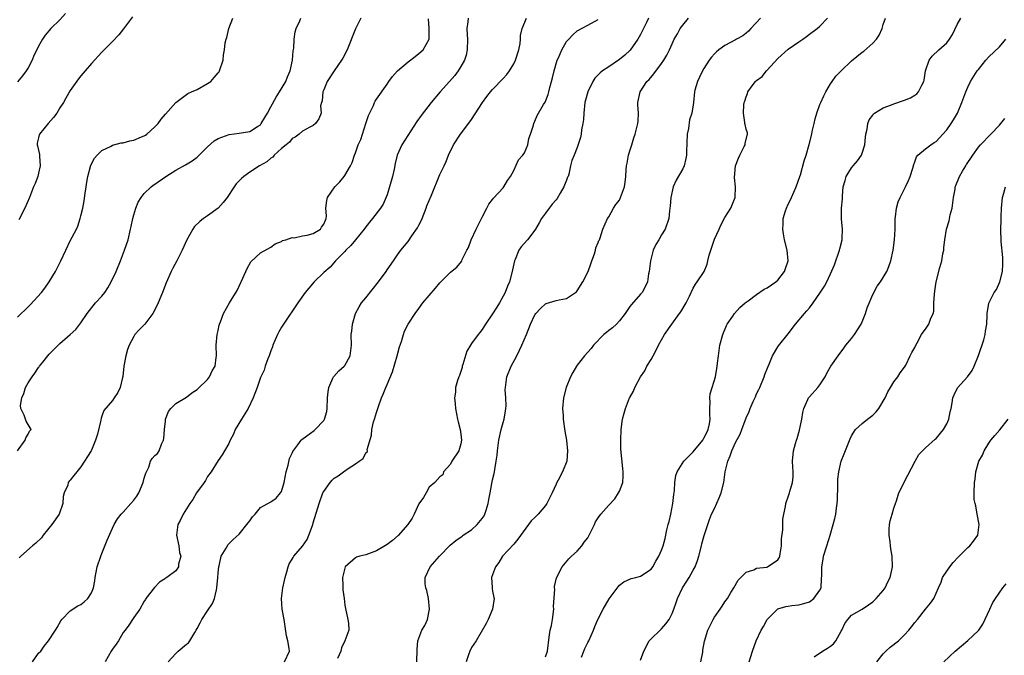
# Model space of a CAD drawing. Units: inches. Extents: x 2568000 to 2571000, y 1539000 to 1542000.
# Drawn here: x 2568183 to 2568370, y 1541300 to 1541421 of the extents above; entities that cross this region are included whole.
import ezdxf

# ---------------------------------------------------------------- set-up
doc = ezdxf.new("R2010")
doc.units = ezdxf.units.IN
doc.header["$MEASUREMENT"] = 0
doc.layers.add('LD25681539_2ft', color=95, linetype='Continuous')

msp = doc.modelspace()

# ---------------------------------------------------------------- linework, layer by layer
at = {"layer": 'LD25681539_2ft'}
for points, elevation in [([(2568192.11, 1541421.89), (2568191, 1541420.69), (2568189.31, 1541419), (2568188.23, 1541417.77), (2568187.74, 1541417), (2568187, 1541415.66), (2568186.68, 1541415), (2568186.09, 1541413.91), (2568185.76, 1541413), (2568185, 1541411.55), (2568184.64, 1541411), (2568183.97, 1541410.03), (2568183, 1541408.91)], 7650), ([(2568183, 1541364.31), (2568183.7, 1541365), (2568184.38, 1541365.62), (2568185.37, 1541366.63), (2568187.53, 1541369), (2568188.16, 1541369.84), (2568189.01, 1541371), (2568190.17, 1541373), (2568191.2, 1541375), (2568192.16, 1541377), (2568193, 1541378.78), (2568194.14, 1541381), (2568194.41, 1541381.59), (2568194.85, 1541383), (2568195, 1541383.54), (2568195.36, 1541385), (2568195.65, 1541386.35), (2568195.83, 1541387.83), (2568196.01, 1541389), (2568196.12, 1541389.88), (2568196.32, 1541391), (2568196.88, 1541393.12), (2568197.58, 1541394.42), (2568198.06, 1541395), (2568199, 1541395.89), (2568200.73, 1541396.73), (2568201, 1541396.89), (2568202.66, 1541397.34), (2568203, 1541397.36), (2568204.28, 1541397.72), (2568205, 1541397.85), (2568206.49, 1541398.49), (2568207, 1541398.69), (2568207.21, 1541398.79), (2568207.51, 1541399), (2568209, 1541400.38), (2568209.62, 1541401), (2568210.18, 1541401.82), (2568211, 1541402.81), (2568213, 1541405), (2568215.28, 1541406.72), (2568215.94, 1541407), (2568217, 1541407.49), (2568219, 1541408.6), (2568219.6, 1541409), (2568220.26, 1541409.74), (2568221, 1541410.64), (2568221.18, 1541410.82), (2568221.28, 1541411), (2568221.96, 1541413), (2568222.02, 1541414.02), (2568222.18, 1541415), (2568222.34, 1541416.33), (2568222.51, 1541417), (2568222.65, 1541417.35), (2568223.05, 1541419), (2568223.76, 1541421)], 7646), ([(2568183.01, 1541338.99), (2568184.45, 1541341), (2568184.55, 1541341.45), (2568185, 1541342.14), (2568185.29, 1541342.71), (2568185.57, 1541343), (2568184.61, 1541344.61), (2568184.27, 1541345.73), (2568183.61, 1541347), (2568183.56, 1541347.56), (2568183.79, 1541349), (2568184.17, 1541349.83), (2568184.54, 1541351), (2568185, 1541351.87), (2568185.76, 1541353), (2568186.3, 1541353.7), (2568187, 1541354.75), (2568187.12, 1541354.88), (2568187.19, 1541355), (2568187.78, 1541355.78), (2568188.73, 1541357), (2568189, 1541357.31), (2568191, 1541359.35), (2568192.98, 1541361.02), (2568194.05, 1541361.95), (2568195, 1541363.21), (2568196.16, 1541365), (2568197.75, 1541367), (2568199, 1541368.3), (2568199.54, 1541369), (2568200.13, 1541369.87), (2568200.75, 1541371), (2568201.66, 1541373), (2568202.48, 1541375), (2568203.25, 1541377), (2568203.93, 1541379), (2568204.43, 1541381), (2568204.51, 1541381.49), (2568204.83, 1541383), (2568205, 1541383.72), (2568205.38, 1541385), (2568205.86, 1541386.14), (2568206.4, 1541387), (2568207, 1541387.75), (2568208.3, 1541389), (2568208.69, 1541389.31), (2568209, 1541389.51), (2568211.08, 1541391), (2568213, 1541392.19), (2568214.84, 1541393.16), (2568216.07, 1541393.93), (2568217, 1541394.63), (2568219, 1541396.61), (2568220.27, 1541397.73), (2568221, 1541398.17), (2568223.06, 1541398.94), (2568225, 1541399.17), (2568227, 1541399.5), (2568228.45, 1541400.45), (2568229, 1541400.79), (2568229.17, 1541401), (2568229.85, 1541402.15), (2568230.33, 1541403), (2568231, 1541404.21), (2568231.96, 1541406.04), (2568232.65, 1541407), (2568233.83, 1541409), (2568234.12, 1541409.88), (2568234.63, 1541411), (2568235.06, 1541413), (2568235.22, 1541414.78), (2568235.32, 1541415.32), (2568235.43, 1541417), (2568235.61, 1541418.39), (2568235.8, 1541419), (2568236.5, 1541420.5), (2568236.69, 1541421)], 7644), ([(2568204.78, 1541421.21), (2568203.05, 1541418.95), (2568202.16, 1541417.84), (2568201, 1541416.58), (2568199, 1541414.52), (2568197, 1541412.39), (2568195.79, 1541411), (2568195, 1541410.05), (2568194.54, 1541409.46), (2568193, 1541407.28), (2568192.15, 1541405.85), (2568191.68, 1541405), (2568191, 1541403.96), (2568190.42, 1541403), (2568189.84, 1541402.16), (2568188.82, 1541401), (2568187.16, 1541399), (2568187.11, 1541398.89), (2568187, 1541398.31), (2568186.73, 1541397.27), (2568186.72, 1541397), (2568186.8, 1541396.8), (2568187.15, 1541395.15), (2568187.15, 1541394.85), (2568187.3, 1541393), (2568187, 1541391.63), (2568186.85, 1541391), (2568186.36, 1541389.64), (2568186.05, 1541389), (2568185.24, 1541387), (2568184.39, 1541385), (2568183.26, 1541382.74)], 7648), ([(2568248.01, 1541421), (2568247.03, 1541418.97), (2568245.41, 1541415), (2568244.6, 1541413.4), (2568244.37, 1541413), (2568243, 1541411), (2568241.67, 1541409), (2568241, 1541407.42), (2568240.84, 1541407), (2568240.71, 1541405.29), (2568240.57, 1541405), (2568240.4, 1541404.4), (2568240.54, 1541403), (2568240.09, 1541401.91), (2568239.43, 1541401), (2568239, 1541400.65), (2568238.35, 1541400.35), (2568237, 1541399.59), (2568236.34, 1541399), (2568235.59, 1541398.41), (2568235, 1541398.17), (2568234.5, 1541397.5), (2568233.86, 1541397), (2568233, 1541396.28), (2568231.63, 1541395), (2568231.35, 1541394.65), (2568231, 1541394.47), (2568230.22, 1541393.78), (2568228.81, 1541393), (2568227, 1541391.8), (2568225.84, 1541391), (2568225.4, 1541390.6), (2568224.44, 1541389.56), (2568224.01, 1541389), (2568222.69, 1541387), (2568221.95, 1541386.05), (2568221.01, 1541385), (2568219, 1541383.53), (2568218.24, 1541383), (2568217.53, 1541382.47), (2568216.53, 1541381.47), (2568216.2, 1541381), (2568215.09, 1541379), (2568214.2, 1541377), (2568213.2, 1541375), (2568212.42, 1541373.58), (2568212.13, 1541373), (2568211.15, 1541370.85), (2568210.45, 1541369), (2568209.65, 1541367), (2568209, 1541365.68), (2568208.6, 1541365), (2568207.1, 1541363), (2568207, 1541362.89), (2568206.06, 1541361.94), (2568205.24, 1541361), (2568205, 1541360.65), (2568204.14, 1541359), (2568203.84, 1541358.16), (2568203.53, 1541357), (2568203.16, 1541355), (2568202.93, 1541353.07), (2568202.87, 1541352.87), (2568202.45, 1541351), (2568201.98, 1541350.02), (2568201.33, 1541349), (2568201, 1541348.54), (2568199.36, 1541346.64), (2568199, 1541345.58), (2568198.83, 1541345.17), (2568198.78, 1541344.78), (2568198.13, 1541342.13), (2568197.79, 1541341), (2568197, 1541339.12), (2568196.93, 1541339), (2568195, 1541335.92), (2568194.21, 1541335), (2568193.67, 1541334.33), (2568193, 1541333.45), (2568192.79, 1541333.21), (2568192.62, 1541333), (2568192.5, 1541332.5), (2568191.85, 1541331), (2568191.65, 1541330.35), (2568191.57, 1541329), (2568190.87, 1541327), (2568189.51, 1541325), (2568187.86, 1541323), (2568187.53, 1541322.47), (2568186.49, 1541321.51), (2568185.84, 1541321), (2568183.62, 1541319), (2568183.33, 1541318.67)], 7642), ([(2568185.82, 1541299), (2568187, 1541300.61), (2568187.39, 1541301), (2568188.06, 1541301.94), (2568188.88, 1541303), (2568190.2, 1541305), (2568190.51, 1541305.49), (2568191.23, 1541306.77), (2568191.42, 1541307), (2568193, 1541308.68), (2568194.41, 1541309.59), (2568195, 1541309.85), (2568195.61, 1541310.39), (2568196.29, 1541311), (2568197, 1541312.07), (2568197.4, 1541313), (2568197.64, 1541314.36), (2568197.73, 1541315), (2568198.07, 1541317), (2568198.77, 1541319), (2568199, 1541319.52), (2568199.96, 1541322.04), (2568201, 1541324.3), (2568201.31, 1541325), (2568201.93, 1541326.07), (2568202.64, 1541327), (2568203, 1541327.35), (2568204.47, 1541329), (2568205, 1541329.65), (2568205.63, 1541330.37), (2568205.96, 1541331), (2568206.82, 1541333), (2568207, 1541333.8), (2568207.28, 1541334.72), (2568207.44, 1541335), (2568207.87, 1541335.87), (2568208.2, 1541337), (2568208.48, 1541337.52), (2568209, 1541338.07), (2568209.52, 1541338.48), (2568209.82, 1541339), (2568210.24, 1541340.24), (2568210.64, 1541341), (2568210.7, 1541341.3), (2568210.84, 1541343), (2568211, 1541344.6), (2568211.05, 1541345), (2568211.57, 1541346.43), (2568212.04, 1541347), (2568213, 1541347.94), (2568215, 1541349.17), (2568216.02, 1541349.98), (2568217, 1541350.6), (2568217.19, 1541350.81), (2568219, 1541352.51), (2568219.39, 1541353), (2568219.88, 1541354.12), (2568220.41, 1541355), (2568220.64, 1541356.64), (2568220.67, 1541357), (2568220.65, 1541359), (2568220.83, 1541361), (2568221, 1541361.77), (2568221.2, 1541362.8), (2568221.26, 1541363), (2568221.43, 1541363.43), (2568222.02, 1541365), (2568223.15, 1541367), (2568224.6, 1541369.4), (2568225, 1541370.2), (2568225.68, 1541371.68), (2568226.47, 1541373.53), (2568227.2, 1541374.8), (2568229, 1541376.53), (2568231, 1541377.58), (2568231.81, 1541378.19), (2568233, 1541378.66), (2568233.18, 1541378.82), (2568233.81, 1541379), (2568235, 1541379.41), (2568235.37, 1541379.37), (2568237, 1541379.72), (2568237.86, 1541379.86), (2568239, 1541380.2), (2568240.37, 1541381), (2568240.6, 1541381.4), (2568241, 1541381.93), (2568241.31, 1541382.69), (2568241.47, 1541383), (2568241.55, 1541383.55), (2568241.43, 1541385), (2568241.57, 1541386.43), (2568241.72, 1541387), (2568243.12, 1541389), (2568244.02, 1541389.98), (2568244.87, 1541391), (2568245, 1541391.18), (2568246.07, 1541393), (2568246.37, 1541393.63), (2568246.83, 1541395), (2568247, 1541395.43), (2568247.55, 1541397), (2568248, 1541398), (2568248.32, 1541399), (2568249, 1541401), (2568249.49, 1541402.51), (2568250.41, 1541404.41), (2568250.63, 1541405), (2568250.75, 1541405.25), (2568251, 1541405.66), (2568253, 1541408.49), (2568253.34, 1541409), (2568254.05, 1541409.95), (2568255, 1541411.03), (2568257, 1541412.7), (2568258.31, 1541413.69), (2568259, 1541414.27), (2568259.83, 1541415), (2568260.97, 1541417), (2568260.96, 1541419), (2568260.86, 1541420.86)], 7640), ([(2568268.34, 1541421), (2568268.32, 1541420.32), (2568268.13, 1541419), (2568268.15, 1541417.85), (2568268.23, 1541417), (2568268.19, 1541415), (2568268, 1541414), (2568267.67, 1541413), (2568267, 1541411.82), (2568266.48, 1541411), (2568265.85, 1541410.15), (2568264.8, 1541409), (2568263.04, 1541407), (2568261.35, 1541405), (2568259.44, 1541402.56), (2568258.62, 1541401.38), (2568255.79, 1541397), (2568254.93, 1541395), (2568254.53, 1541393.47), (2568254.35, 1541392.35), (2568254.04, 1541391), (2568253.49, 1541389), (2568253, 1541387.5), (2568252.24, 1541385.76), (2568251.77, 1541385), (2568250.23, 1541383), (2568249.65, 1541382.35), (2568248.79, 1541381.21), (2568248.65, 1541381), (2568247, 1541379), (2568246.12, 1541377.88), (2568245.17, 1541377), (2568245, 1541376.79), (2568243.25, 1541375), (2568242.19, 1541373.81), (2568241, 1541372.76), (2568239.21, 1541371), (2568238.18, 1541369.82), (2568237.5, 1541369), (2568236.11, 1541367), (2568233.36, 1541363), (2568233, 1541362.42), (2568232.48, 1541361.52), (2568232.23, 1541361), (2568231.39, 1541359), (2568231.3, 1541358.7), (2568231, 1541357.91), (2568230.68, 1541357), (2568230.43, 1541356.43), (2568229.92, 1541355), (2568229.71, 1541354.29), (2568229, 1541352.9), (2568228.39, 1541351), (2568227.66, 1541349), (2568226.66, 1541347), (2568225.44, 1541345), (2568224.25, 1541343), (2568223.89, 1541342.11), (2568223.26, 1541341), (2568223, 1541340.38), (2568222.22, 1541339), (2568221.76, 1541338.24), (2568221, 1541337.16), (2568219.67, 1541335), (2568219, 1541334.11), (2568218.62, 1541333.38), (2568218.37, 1541333), (2568216.92, 1541331), (2568216.22, 1541329.78), (2568215.65, 1541329), (2568214.4, 1541327), (2568213.79, 1541325.79), (2568213.34, 1541325), (2568213.1, 1541323), (2568213.54, 1541321), (2568213.69, 1541319.69), (2568213.91, 1541319), (2568213.52, 1541317.52), (2568213.52, 1541317), (2568213, 1541316.21), (2568211.29, 1541315), (2568211.11, 1541314.89), (2568211, 1541314.81), (2568209.92, 1541314.08), (2568208.93, 1541313.07), (2568207.33, 1541311), (2568207.22, 1541310.78), (2568207, 1541310.51), (2568206.16, 1541309), (2568205, 1541307.39), (2568204.79, 1541307), (2568204.09, 1541305.91), (2568203.4, 1541305), (2568203, 1541304.52), (2568202.11, 1541303), (2568201.69, 1541302.31), (2568201, 1541301.4), (2568200.73, 1541301), (2568199.59, 1541299)], 7638), ([(2568211.54, 1541299), (2568213, 1541300.56), (2568213.42, 1541301), (2568215, 1541302.34), (2568215.38, 1541302.62), (2568215.62, 1541303), (2568216.57, 1541304.57), (2568216.86, 1541305), (2568217, 1541305.3), (2568217.6, 1541306.4), (2568217.88, 1541307), (2568219, 1541308.63), (2568219.94, 1541310.06), (2568220.28, 1541311), (2568220.66, 1541312.66), (2568220.76, 1541313), (2568220.95, 1541315), (2568221, 1541315.84), (2568221.11, 1541317), (2568221.18, 1541317.18), (2568221.58, 1541319), (2568222.52, 1541320.52), (2568222.76, 1541321), (2568222.86, 1541321.14), (2568223.85, 1541322.15), (2568225, 1541323.18), (2568226.69, 1541325.31), (2568227, 1541325.74), (2568227.5, 1541326.5), (2568227.99, 1541327), (2568229, 1541328.21), (2568231, 1541329.31), (2568231.98, 1541330.02), (2568232.83, 1541331), (2568233, 1541331.26), (2568233.51, 1541333), (2568233.9, 1541335), (2568234.25, 1541336.25), (2568234.49, 1541337.51), (2568235, 1541338.53), (2568235.13, 1541338.87), (2568236.1, 1541340.1), (2568236.74, 1541341), (2568236.88, 1541341.12), (2568237.81, 1541341.81), (2568239.17, 1541342.83), (2568239.37, 1541343), (2568241, 1541344.75), (2568241.16, 1541345), (2568241.58, 1541346.42), (2568241.67, 1541347), (2568241.73, 1541349), (2568241.81, 1541350.19), (2568241.94, 1541351), (2568242.75, 1541352.75), (2568242.84, 1541353), (2568242.9, 1541353.1), (2568243.86, 1541354.14), (2568244.87, 1541355), (2568245, 1541355.16), (2568246.04, 1541357), (2568246.24, 1541359), (2568246.2, 1541361), (2568246.31, 1541361.69), (2568246.46, 1541363), (2568247.05, 1541365), (2568247.74, 1541366.26), (2568248.16, 1541367), (2568249, 1541367.97), (2568251.38, 1541371), (2568252.82, 1541373), (2568253, 1541373.28), (2568254.21, 1541375), (2568255, 1541376.16), (2568255.62, 1541377), (2568257, 1541378.64), (2568257.71, 1541379.71), (2568258.76, 1541381.24), (2568259, 1541381.75), (2568259.44, 1541382.56), (2568259.62, 1541383), (2568260.43, 1541385), (2568260.56, 1541385.44), (2568261.44, 1541387.44), (2568263, 1541391.36), (2568263.8, 1541393), (2568264.2, 1541393.8), (2568264.66, 1541395), (2568265.56, 1541397), (2568266.91, 1541399), (2568268.67, 1541401.33), (2568269, 1541401.8), (2568271.08, 1541405), (2568271.87, 1541406.13), (2568272.56, 1541407), (2568273, 1541407.47), (2568275, 1541409.54), (2568275.7, 1541410.3), (2568276.2, 1541411), (2568277, 1541412.36), (2568277.34, 1541413), (2568277.97, 1541415), (2568278.18, 1541416.18), (2568278.26, 1541417), (2568278.3, 1541417.7), (2568278.57, 1541419), (2568279.42, 1541421)], 7636), ([(2568233.57, 1541299), (2568234.49, 1541301), (2568234.46, 1541301.54), (2568234.18, 1541303), (2568233.94, 1541303.94), (2568233.49, 1541307), (2568233.14, 1541309), (2568233.02, 1541311.02), (2568233.28, 1541313), (2568233.6, 1541314.4), (2568233.7, 1541315), (2568234.02, 1541316.02), (2568234.25, 1541317), (2568234.43, 1541317.57), (2568235, 1541318.43), (2568235.21, 1541318.79), (2568235.35, 1541319), (2568237, 1541320.91), (2568237.84, 1541322.16), (2568238.2, 1541323), (2568238.85, 1541324.85), (2568238.91, 1541325), (2568239, 1541325.33), (2568240.14, 1541329), (2568240.86, 1541331), (2568241, 1541331.29), (2568242.19, 1541333), (2568242.58, 1541333.42), (2568243, 1541333.78), (2568243.74, 1541334.26), (2568244.72, 1541335), (2568245.64, 1541335.64), (2568247, 1541336.52), (2568247.71, 1541337), (2568248.45, 1541337.55), (2568249, 1541338.63), (2568249.21, 1541338.79), (2568249.27, 1541339), (2568249.26, 1541339.26), (2568250.07, 1541341.93), (2568250.13, 1541343), (2568250.46, 1541344.46), (2568250.61, 1541345), (2568251, 1541346.24), (2568251.21, 1541346.79), (2568251.38, 1541347.38), (2568251.96, 1541349), (2568252.29, 1541349.71), (2568252.74, 1541351), (2568253, 1541351.57), (2568254.03, 1541353.97), (2568254.91, 1541357), (2568255.33, 1541358.67), (2568255.72, 1541359.72), (2568256.08, 1541361), (2568256.31, 1541361.69), (2568257.01, 1541362.99), (2568258.29, 1541365), (2568259, 1541365.97), (2568259.79, 1541367), (2568261, 1541368.43), (2568262.2, 1541369.8), (2568263, 1541370.82), (2568265, 1541372.82), (2568266.21, 1541373.79), (2568267.11, 1541374.89), (2568267.17, 1541375), (2568267.25, 1541375.25), (2568268.12, 1541377), (2568268.45, 1541377.55), (2568268.93, 1541379), (2568269.87, 1541381), (2568270.78, 1541382.78), (2568271, 1541383.28), (2568271.89, 1541385), (2568272.28, 1541385.72), (2568273, 1541386.62), (2568273.16, 1541386.84), (2568275, 1541388.82), (2568275.14, 1541389), (2568275.81, 1541390.19), (2568276.37, 1541391), (2568277, 1541392.14), (2568277.89, 1541394.11), (2568278.7, 1541395), (2568279, 1541395.45), (2568279.65, 1541397), (2568279.85, 1541398.15), (2568280.18, 1541399), (2568280.72, 1541400.72), (2568280.77, 1541401), (2568281, 1541401.44), (2568281.46, 1541402.54), (2568282.65, 1541404.65), (2568282.92, 1541405.08), (2568283.5, 1541406.5), (2568283.64, 1541407), (2568283.84, 1541407.84), (2568284.17, 1541409), (2568284.34, 1541409.66), (2568284.65, 1541411), (2568285.25, 1541413), (2568285.48, 1541413.48), (2568286.1, 1541415), (2568287, 1541416.56), (2568287.42, 1541417), (2568288.16, 1541417.84), (2568289, 1541418.57), (2568289.26, 1541418.74), (2568289.86, 1541419), (2568291, 1541419.69), (2568293, 1541420.73)], 7634), ([(2568302.53, 1541421), (2568302.14, 1541420.14), (2568301.58, 1541419), (2568301, 1541417.88), (2568300.52, 1541417), (2568299.05, 1541414.95), (2568298.01, 1541413.99), (2568297, 1541413.16), (2568295, 1541411.78), (2568293.81, 1541411), (2568293.36, 1541410.64), (2568293, 1541410.22), (2568292.38, 1541409.62), (2568292, 1541409), (2568291.01, 1541407), (2568290.57, 1541405.43), (2568290.48, 1541405), (2568290.25, 1541403), (2568290.19, 1541401.81), (2568290.09, 1541401), (2568289.84, 1541399.84), (2568289.75, 1541399), (2568289.65, 1541398.35), (2568289, 1541396.49), (2568288.41, 1541395), (2568288, 1541394), (2568287.76, 1541393), (2568287.44, 1541391.44), (2568287.28, 1541391), (2568287.18, 1541390.82), (2568287, 1541390.29), (2568286.5, 1541389), (2568285.79, 1541387.79), (2568285.19, 1541386.81), (2568285, 1541386.55), (2568284.26, 1541385.74), (2568283.69, 1541385), (2568283, 1541384.02), (2568282.24, 1541383), (2568281.79, 1541382.21), (2568281.14, 1541381), (2568281, 1541380.78), (2568279.6, 1541379), (2568278.37, 1541377.63), (2568277.97, 1541377), (2568277.27, 1541375.27), (2568277.13, 1541375), (2568277, 1541374.45), (2568276.74, 1541373.26), (2568276.7, 1541373), (2568276.16, 1541371), (2568275.81, 1541370.19), (2568275.37, 1541369), (2568275, 1541368.28), (2568274.27, 1541367), (2568273.76, 1541366.24), (2568273, 1541364.92), (2568271.66, 1541363), (2568271, 1541361.97), (2568270.56, 1541361.44), (2568270.24, 1541361), (2568269, 1541359.33), (2568268.78, 1541359), (2568268.1, 1541357.9), (2568267.36, 1541355.36), (2568267.24, 1541355), (2568267.2, 1541354.8), (2568266.72, 1541353.28), (2568266.59, 1541353), (2568266.34, 1541352.34), (2568265.96, 1541351), (2568265.93, 1541350.07), (2568265.78, 1541349), (2568265.88, 1541347.88), (2568265.99, 1541347), (2568266.36, 1541345), (2568266.47, 1541344.47), (2568266.86, 1541343), (2568267, 1541342.12), (2568267.11, 1541341), (2568267, 1541340.3), (2568266.61, 1541339), (2568265.29, 1541337), (2568265, 1541336.47), (2568263.71, 1541335), (2568263.59, 1541334.41), (2568263, 1541334.07), (2568262.06, 1541333), (2568261, 1541332.07), (2568260.41, 1541331), (2568259.89, 1541330.11), (2568259, 1541328.94), (2568258.14, 1541327), (2568257.77, 1541326.23), (2568256.94, 1541325), (2568255.09, 1541322.91), (2568254, 1541322), (2568253, 1541321.21), (2568251, 1541320.02), (2568249, 1541319.29), (2568247.82, 1541319), (2568247.2, 1541318.8), (2568247, 1541318.69), (2568245.04, 1541317), (2568244.55, 1541315), (2568244.63, 1541313.37), (2568244.6, 1541313), (2568244.63, 1541312.63), (2568244.85, 1541311), (2568245, 1541309.76), (2568245.12, 1541309.12), (2568245.56, 1541307), (2568245.69, 1541306.31), (2568245.74, 1541305), (2568245, 1541303), (2568244.36, 1541301.64), (2568244.26, 1541301), (2568243.6, 1541299.6)], 7632), ([(2568258.66, 1541299), (2568258.7, 1541301.3), (2568258.84, 1541303), (2568259, 1541303.46), (2568259.6, 1541305), (2568260.13, 1541305.87), (2568260.63, 1541307), (2568261.05, 1541309), (2568260.83, 1541311), (2568260.53, 1541312.53), (2568260.36, 1541313), (2568260.22, 1541313.78), (2568260.22, 1541315), (2568261.15, 1541317), (2568262.95, 1541319), (2568264.92, 1541321.08), (2568266.04, 1541321.96), (2568267.2, 1541322.8), (2568267.43, 1541323), (2568269, 1541324.01), (2568270.09, 1541325), (2568271, 1541326.18), (2568271.37, 1541326.63), (2568271.53, 1541327), (2568271.75, 1541327.75), (2568272.16, 1541329), (2568272.25, 1541329.75), (2568272.51, 1541331), (2568273, 1541333.51), (2568273.31, 1541334.69), (2568273.38, 1541335), (2568273.42, 1541335.42), (2568273.68, 1541337), (2568273.83, 1541338.17), (2568273.9, 1541339), (2568274.19, 1541341), (2568274.64, 1541343), (2568275, 1541344.34), (2568275.19, 1541345), (2568275.45, 1541346.55), (2568275.52, 1541347), (2568275.54, 1541347.54), (2568275.49, 1541349), (2568275.4, 1541350.6), (2568275.41, 1541351), (2568275.51, 1541351.51), (2568275.71, 1541353), (2568276.5, 1541355), (2568277.56, 1541357), (2568278.08, 1541358.08), (2568278.55, 1541359), (2568279.39, 1541361), (2568280.18, 1541363), (2568281, 1541364.75), (2568281.18, 1541365), (2568282.04, 1541365.96), (2568283, 1541366.84), (2568283.11, 1541366.89), (2568285, 1541367.45), (2568285.6, 1541367.6), (2568287, 1541367.86), (2568288.7, 1541369), (2568288.86, 1541369.14), (2568289, 1541369.29), (2568290.11, 1541371), (2568291.12, 1541373), (2568291.57, 1541374.43), (2568291.81, 1541375), (2568292.31, 1541376.31), (2568292.48, 1541377), (2568292.53, 1541377.47), (2568293, 1541378.46), (2568293.13, 1541378.87), (2568293.21, 1541379), (2568293.36, 1541379.36), (2568293.85, 1541381), (2568294.75, 1541383), (2568295, 1541383.32), (2568295.89, 1541385), (2568296.31, 1541385.69), (2568297, 1541386.52), (2568297.24, 1541387), (2568297.95, 1541389), (2568298.08, 1541389.92), (2568298.21, 1541391), (2568298.29, 1541392.29), (2568298.38, 1541393), (2568298.47, 1541393.53), (2568298.76, 1541395), (2568299, 1541395.85), (2568299.36, 1541397), (2568299.72, 1541398.28), (2568300.01, 1541399), (2568300.49, 1541401), (2568300.54, 1541401.46), (2568300.6, 1541403), (2568300.53, 1541404.53), (2568300.53, 1541405), (2568300.93, 1541407), (2568302.23, 1541409), (2568302.62, 1541409.38), (2568303.55, 1541410.45), (2568305, 1541412.37), (2568305.43, 1541413), (2568306.02, 1541413.98), (2568306.5, 1541415), (2568307, 1541416.15), (2568307.41, 1541417), (2568308, 1541418), (2568308.54, 1541419), (2568309, 1541419.67), (2568310.12, 1541421)], 7630), ([(2568323.72, 1541421), (2568321.9, 1541419), (2568321.48, 1541418.52), (2568321, 1541418.15), (2568320.38, 1541417.62), (2568319.19, 1541417), (2568319, 1541416.88), (2568317, 1541415.78), (2568315.86, 1541415), (2568315.4, 1541414.6), (2568315, 1541414.23), (2568314.43, 1541413.57), (2568314.02, 1541413), (2568313, 1541411.46), (2568312.74, 1541411), (2568312.21, 1541409.79), (2568311.8, 1541409), (2568311.32, 1541407.32), (2568311.25, 1541407), (2568311.06, 1541405), (2568311, 1541404.56), (2568310.73, 1541403), (2568310.29, 1541401.71), (2568310.07, 1541400.07), (2568309.85, 1541399), (2568309.72, 1541395.72), (2568309.73, 1541395), (2568309.62, 1541394.38), (2568309.28, 1541393), (2568309, 1541392.42), (2568307.75, 1541390.25), (2568307.22, 1541389), (2568306.77, 1541387), (2568306.65, 1541385.35), (2568306.58, 1541385), (2568306.5, 1541384.5), (2568306.37, 1541383), (2568305.69, 1541381), (2568305, 1541379.92), (2568304.48, 1541379), (2568303.91, 1541378.09), (2568303.43, 1541377), (2568302.9, 1541375), (2568302.65, 1541373), (2568302.54, 1541372.54), (2568302.31, 1541371), (2568301.92, 1541370.08), (2568301.3, 1541369), (2568301, 1541368.65), (2568299.27, 1541366.73), (2568299, 1541366.33), (2568298.08, 1541365), (2568297, 1541363.61), (2568296.44, 1541363), (2568295.69, 1541362.31), (2568295, 1541361.78), (2568294.58, 1541361.42), (2568294.03, 1541361), (2568292.08, 1541359), (2568291.63, 1541358.37), (2568290.41, 1541357), (2568289, 1541355.2), (2568288.87, 1541355), (2568288.18, 1541353.82), (2568287.76, 1541353), (2568286.91, 1541351), (2568286.41, 1541349), (2568286.26, 1541347), (2568286.35, 1541345.65), (2568286.38, 1541345), (2568286.7, 1541342.69), (2568286.98, 1541341), (2568287.19, 1541339), (2568287.06, 1541337), (2568286.21, 1541335), (2568285.39, 1541333.39), (2568285.16, 1541333), (2568285, 1541332.68), (2568284.28, 1541331), (2568283.84, 1541330.16), (2568283.28, 1541329), (2568283, 1541328.6), (2568281.62, 1541327), (2568281.31, 1541326.69), (2568281, 1541326.33), (2568280.29, 1541325.71), (2568277.75, 1541322.25), (2568277, 1541321.31), (2568274.87, 1541319), (2568274.17, 1541317.83), (2568273.54, 1541317), (2568273, 1541315.46), (2568272.81, 1541315), (2568272.9, 1541313.1), (2568272.88, 1541313), (2568272.88, 1541312.88), (2568273, 1541312.36), (2568273.21, 1541311.21), (2568273.29, 1541311), (2568272.96, 1541309), (2568272.16, 1541307), (2568271.76, 1541306.24), (2568269.87, 1541303), (2568269, 1541301.73), (2568268.65, 1541301), (2568268.5, 1541300.5), (2568267.97, 1541299)], 7628), ([(2568283, 1541299.94), (2568283.36, 1541301), (2568283.69, 1541303.69), (2568283.91, 1541305), (2568284.12, 1541305.88), (2568284.32, 1541307), (2568284.58, 1541309), (2568284.55, 1541309.45), (2568284.75, 1541312.75), (2568284.71, 1541313), (2568284.72, 1541313.28), (2568285.07, 1541314.93), (2568286.19, 1541317), (2568287.46, 1541318.54), (2568287.93, 1541319), (2568289, 1541319.97), (2568289.9, 1541321), (2568290.35, 1541321.65), (2568291, 1541322.51), (2568291.29, 1541323), (2568291.62, 1541323.62), (2568292.27, 1541325), (2568292.49, 1541325.51), (2568293, 1541326.3), (2568293.51, 1541327), (2568295, 1541328.7), (2568296.13, 1541329.87), (2568296.84, 1541331), (2568297, 1541331.34), (2568297.63, 1541333), (2568297.75, 1541334.25), (2568297.73, 1541335), (2568297.64, 1541335.64), (2568297.31, 1541339.31), (2568297.28, 1541341), (2568297.34, 1541343), (2568297.62, 1541345), (2568297.89, 1541346.11), (2568298.18, 1541347), (2568298.94, 1541349), (2568299, 1541349.12), (2568299.68, 1541350.32), (2568299.95, 1541351), (2568300.98, 1541352.98), (2568301.85, 1541354.15), (2568302.22, 1541355), (2568303, 1541356.26), (2568303.39, 1541357), (2568303.97, 1541358.03), (2568304.43, 1541359), (2568305.55, 1541361), (2568306.92, 1541363), (2568308.41, 1541365), (2568308.65, 1541365.35), (2568309.65, 1541367), (2568310.29, 1541368.29), (2568311, 1541369.79), (2568311.42, 1541370.58), (2568311.74, 1541371), (2568313.07, 1541373), (2568313.61, 1541374.39), (2568313.78, 1541375), (2568314.04, 1541376.04), (2568314.31, 1541377), (2568315, 1541379.11), (2568315.91, 1541381), (2568316.25, 1541381.75), (2568317, 1541383.23), (2568318.14, 1541385), (2568318.39, 1541385.61), (2568318.93, 1541387), (2568319.02, 1541389), (2568318.8, 1541390.8), (2568319.03, 1541393), (2568319.55, 1541394.45), (2568319.8, 1541395), (2568320.66, 1541396.66), (2568320.8, 1541397), (2568320.8, 1541397.21), (2568321.18, 1541398.82), (2568321.29, 1541399), (2568321.25, 1541399.25), (2568321, 1541399.96), (2568320.81, 1541400.81), (2568320.78, 1541401), (2568320.79, 1541401.21), (2568320.5, 1541403), (2568320.56, 1541404.56), (2568320.65, 1541405), (2568320.75, 1541405.25), (2568321, 1541406.1), (2568321.28, 1541406.72), (2568321.32, 1541407), (2568322.14, 1541408.14), (2568322.79, 1541409), (2568323, 1541409.18), (2568324.05, 1541409.95), (2568324.86, 1541411), (2568325, 1541411.14), (2568327, 1541413.33), (2568329, 1541415.08), (2568331, 1541416.5), (2568331.76, 1541417), (2568332.48, 1541417.52), (2568333, 1541417.94), (2568334.46, 1541419), (2568335, 1541419.46), (2568336.43, 1541421)], 7626), ([(2568289.85, 1541299.85), (2568290.28, 1541301), (2568290.46, 1541301.54), (2568291, 1541302.67), (2568291.19, 1541303), (2568292.09, 1541305), (2568292.34, 1541305.66), (2568292.91, 1541307), (2568293.93, 1541309), (2568295.08, 1541310.92), (2568296.77, 1541313.23), (2568297, 1541313.49), (2568297.85, 1541314.15), (2568299.22, 1541314.78), (2568300.14, 1541315), (2568301, 1541315.23), (2568303, 1541316.57), (2568303.31, 1541317), (2568303.91, 1541318.09), (2568304.46, 1541319), (2568305, 1541320.18), (2568305.29, 1541321), (2568305.66, 1541322.34), (2568305.99, 1541323.99), (2568306.25, 1541325), (2568306.42, 1541325.58), (2568306.74, 1541327), (2568307.16, 1541329), (2568307.32, 1541330.68), (2568307.45, 1541331.45), (2568307.51, 1541333), (2568307.69, 1541334.31), (2568307.95, 1541335), (2568309.23, 1541337), (2568310.09, 1541337.91), (2568311, 1541338.79), (2568312.81, 1541341), (2568313, 1541341.35), (2568313.55, 1541342.45), (2568313.84, 1541343), (2568314.08, 1541344.08), (2568314.21, 1541345), (2568314.13, 1541345.87), (2568314.14, 1541347), (2568314.21, 1541348.21), (2568314.13, 1541349), (2568314.22, 1541349.78), (2568314.55, 1541351), (2568315.18, 1541353), (2568315.44, 1541354.56), (2568315.54, 1541355), (2568315.61, 1541355.61), (2568315.75, 1541357), (2568316.06, 1541359), (2568316.58, 1541361), (2568317.27, 1541362.73), (2568317.43, 1541363), (2568318.5, 1541364.5), (2568318.84, 1541365), (2568319.85, 1541366.15), (2568320.85, 1541367), (2568321.39, 1541367.39), (2568323, 1541368.61), (2568324.4, 1541369.6), (2568325, 1541369.88), (2568326.62, 1541371), (2568327, 1541371.34), (2568328.31, 1541373), (2568328.46, 1541373.54), (2568328.96, 1541375), (2568328.79, 1541377), (2568328.3, 1541379), (2568328.08, 1541380.08), (2568327.95, 1541381), (2568328.01, 1541381.99), (2568328.04, 1541383), (2568328.5, 1541384.5), (2568328.67, 1541385), (2568329, 1541385.74), (2568329.43, 1541386.57), (2568329.6, 1541387), (2568330.5, 1541389), (2568331.2, 1541391), (2568331.29, 1541391.29), (2568332.03, 1541393.97), (2568332.36, 1541395), (2568332.96, 1541397.04), (2568333.44, 1541399), (2568333.53, 1541399.53), (2568333.88, 1541401), (2568334.1, 1541401.9), (2568334.39, 1541403), (2568335, 1541404.65), (2568335.15, 1541405), (2568335.75, 1541406.25), (2568336.13, 1541407), (2568337, 1541408.51), (2568337.32, 1541409), (2568338.03, 1541409.97), (2568339, 1541411.02), (2568341, 1541412.87), (2568343, 1541414.51), (2568343.3, 1541414.7), (2568345, 1541416.25), (2568345.71, 1541417), (2568346.21, 1541417.79), (2568346.76, 1541419), (2568347, 1541419.79), (2568347.42, 1541421)], 7624), ([(2568301, 1541299.29), (2568301.62, 1541301), (2568302.67, 1541303), (2568303, 1541303.37), (2568304.73, 1541305), (2568305, 1541305.22), (2568305.83, 1541306.17), (2568306.43, 1541307), (2568307, 1541308.16), (2568307.32, 1541309), (2568307.74, 1541310.26), (2568308.02, 1541311), (2568308.94, 1541313), (2568309.75, 1541314.25), (2568310.21, 1541315), (2568311, 1541316.37), (2568311.33, 1541317), (2568311.82, 1541318.18), (2568312.06, 1541319), (2568312.58, 1541321), (2568312.65, 1541321.35), (2568313.08, 1541322.92), (2568313.74, 1541325), (2568314.06, 1541325.94), (2568314.48, 1541327), (2568315, 1541328.08), (2568315.93, 1541330.07), (2568316.28, 1541331), (2568316.77, 1541333), (2568317.06, 1541335), (2568317.52, 1541337), (2568317.99, 1541338.01), (2568318.31, 1541339), (2568319, 1541340.55), (2568319.86, 1541342.14), (2568320.2, 1541343), (2568321, 1541345.23), (2568321.58, 1541346.42), (2568321.77, 1541347), (2568322.35, 1541348.35), (2568322.77, 1541349.23), (2568323, 1541349.76), (2568323.41, 1541350.59), (2568323.58, 1541351), (2568324.45, 1541353), (2568324.58, 1541353.42), (2568325.14, 1541354.86), (2568325.39, 1541355.39), (2568326, 1541357), (2568327, 1541358.68), (2568327.13, 1541358.87), (2568329, 1541361.15), (2568330.38, 1541363), (2568332.05, 1541365), (2568332.51, 1541365.49), (2568333, 1541366.11), (2568333.7, 1541367), (2568335, 1541368.87), (2568335.83, 1541370.17), (2568336.27, 1541371), (2568337, 1541372.51), (2568337.74, 1541374.26), (2568338.71, 1541377), (2568338.76, 1541377.24), (2568339.19, 1541379), (2568339.21, 1541379.21), (2568339.25, 1541381), (2568339.07, 1541382.93), (2568339.1, 1541385), (2568339.28, 1541386.72), (2568339.29, 1541387.29), (2568339.42, 1541389), (2568339.77, 1541390.23), (2568339.95, 1541391), (2568341, 1541392.6), (2568341.29, 1541393), (2568342.08, 1541393.92), (2568342.86, 1541395), (2568343, 1541395.39), (2568343.48, 1541397), (2568343.6, 1541398.4), (2568343.68, 1541399), (2568343.95, 1541399.95), (2568344.08, 1541401), (2568344.29, 1541401.71), (2568345, 1541402.63), (2568345.14, 1541402.86), (2568345.35, 1541403), (2568347, 1541403.99), (2568348.57, 1541404.57), (2568349, 1541404.77), (2568351, 1541405.44), (2568352.13, 1541405.87), (2568353, 1541406.39), (2568353.37, 1541406.63), (2568353.68, 1541407), (2568354.28, 1541408.28), (2568354.68, 1541409), (2568354.74, 1541409.26), (2568355.01, 1541410.99), (2568355.68, 1541413), (2568356.23, 1541413.77), (2568357.54, 1541415), (2568359, 1541416.34), (2568359.52, 1541417), (2568360.09, 1541417.91), (2568361, 1541419.77), (2568361.67, 1541421)], 7622), ([(2568312.41, 1541299), (2568312.79, 1541300.79), (2568312.83, 1541301.17), (2568313.11, 1541302.89), (2568313.76, 1541305), (2568314.74, 1541307), (2568315, 1541307.44), (2568316.08, 1541309), (2568316.47, 1541309.53), (2568317, 1541310.35), (2568317.47, 1541311), (2568318.14, 1541312.14), (2568318.67, 1541313), (2568319.52, 1541314.48), (2568320.01, 1541315), (2568321, 1541316.01), (2568322.45, 1541316.45), (2568323, 1541316.72), (2568324.96, 1541316.96), (2568325.09, 1541317), (2568327, 1541318.35), (2568327.27, 1541318.73), (2568327.37, 1541319), (2568327.47, 1541319.47), (2568327.74, 1541321), (2568327.72, 1541322.28), (2568327.98, 1541323.98), (2568327.96, 1541325), (2568327.96, 1541326.04), (2568328.15, 1541327), (2568328.46, 1541328.46), (2568328.52, 1541329), (2568328.64, 1541329.36), (2568329, 1541330.24), (2568329.22, 1541331), (2568329.29, 1541331.29), (2568329.81, 1541333), (2568329.93, 1541334.07), (2568329.95, 1541335), (2568329.87, 1541335.87), (2568329.81, 1541337), (2568329.97, 1541339), (2568330.34, 1541340.34), (2568330.55, 1541341), (2568330.67, 1541341.33), (2568331.11, 1541342.89), (2568331.55, 1541345), (2568331.76, 1541346.24), (2568331.92, 1541347), (2568332.72, 1541348.72), (2568332.82, 1541349), (2568332.89, 1541349.11), (2568333, 1541349.2), (2568334.58, 1541351), (2568335, 1541351.51), (2568336.01, 1541353), (2568336.31, 1541353.69), (2568337.07, 1541355), (2568338.43, 1541357), (2568339.54, 1541358.46), (2568339.93, 1541359), (2568341, 1541360.29), (2568341.51, 1541361), (2568342.8, 1541363), (2568343, 1541363.46), (2568343.6, 1541365), (2568343.94, 1541366.06), (2568345, 1541368.6), (2568345.84, 1541370.16), (2568346.44, 1541371), (2568347.67, 1541373), (2568348.07, 1541373.93), (2568348.4, 1541375), (2568348.84, 1541377), (2568349.14, 1541379), (2568349.24, 1541381), (2568349.26, 1541383), (2568349.32, 1541383.32), (2568349.52, 1541385), (2568349.83, 1541386.17), (2568350.17, 1541387), (2568351.18, 1541389), (2568351.77, 1541390.23), (2568352.07, 1541391), (2568352.58, 1541392.58), (2568352.77, 1541393.23), (2568353, 1541393.73), (2568353.3, 1541394.7), (2568353.56, 1541395), (2568355, 1541396.19), (2568356.02, 1541397), (2568356.6, 1541397.4), (2568357, 1541397.63), (2568358.29, 1541399), (2568359, 1541399.79), (2568359.86, 1541401), (2568360.28, 1541401.72), (2568361.07, 1541403), (2568361.9, 1541405), (2568362.6, 1541407), (2568363, 1541407.92), (2568363.54, 1541409), (2568364.8, 1541411), (2568365, 1541411.26), (2568366.4, 1541413), (2568367, 1541413.63), (2568369, 1541415.54), (2568370.19, 1541417)], 7620), ([(2568321.58, 1541299), (2568322.23, 1541301), (2568322.91, 1541303), (2568323.84, 1541305), (2568324.29, 1541305.71), (2568324.98, 1541307), (2568327, 1541309.01), (2568328.54, 1541309.46), (2568329, 1541309.55), (2568329.64, 1541309.64), (2568331, 1541309.8), (2568331.97, 1541310.03), (2568333, 1541310.35), (2568333.86, 1541311), (2568335, 1541312.55), (2568335.2, 1541313), (2568335.3, 1541314.7), (2568335.36, 1541315.36), (2568335.35, 1541317), (2568335.58, 1541318.42), (2568335.7, 1541319), (2568336.3, 1541321), (2568336.94, 1541323), (2568337.53, 1541325), (2568337.83, 1541326.17), (2568338, 1541327), (2568338.11, 1541328.11), (2568338.25, 1541329), (2568338.29, 1541329.71), (2568338.38, 1541332.38), (2568338.38, 1541333.62), (2568338.56, 1541335), (2568339.03, 1541337), (2568339.57, 1541338.43), (2568340.73, 1541341.27), (2568341, 1541341.81), (2568341.73, 1541343), (2568343, 1541344.18), (2568344.03, 1541345), (2568345, 1541345.74), (2568345.63, 1541346.37), (2568346.18, 1541347), (2568347.35, 1541349), (2568347.85, 1541350.15), (2568348.37, 1541351), (2568349, 1541352.08), (2568349.77, 1541353), (2568350.22, 1541353.78), (2568351, 1541354.82), (2568351.11, 1541355), (2568351.24, 1541355.24), (2568352.07, 1541357), (2568352.38, 1541357.62), (2568353, 1541358.57), (2568353.12, 1541358.88), (2568353.43, 1541359.43), (2568354.23, 1541361), (2568354.52, 1541361.48), (2568355, 1541362.04), (2568355.37, 1541362.63), (2568355.64, 1541363), (2568355.95, 1541363.95), (2568356.42, 1541365), (2568356.57, 1541365.43), (2568356.59, 1541367), (2568356.67, 1541368.67), (2568356.78, 1541369.22), (2568357.04, 1541371), (2568357.72, 1541373.72), (2568358.1, 1541375), (2568358.3, 1541376.3), (2568358.45, 1541377), (2568358.49, 1541377.51), (2568358.64, 1541379), (2568358.95, 1541381), (2568359.45, 1541382.55), (2568359.69, 1541383.69), (2568360.04, 1541385), (2568360.31, 1541387), (2568360.58, 1541388.58), (2568360.62, 1541389), (2568360.71, 1541389.29), (2568361.4, 1541391), (2568361.97, 1541391.97), (2568362.6, 1541393), (2568362.77, 1541393.23), (2568363, 1541393.61), (2568363.58, 1541394.42), (2568363.93, 1541395), (2568365, 1541396.54), (2568365.38, 1541397), (2568367.36, 1541399), (2568369, 1541400.72), (2568369.25, 1541401), (2568370, 1541402)], 7618), ([(2568333.92, 1541299.92), (2568335.5, 1541301), (2568336.44, 1541301.56), (2568337, 1541301.93), (2568337.57, 1541302.43), (2568338.02, 1541303), (2568339, 1541304.81), (2568339.12, 1541305), (2568339.73, 1541306.27), (2568340.28, 1541307), (2568341, 1541307.83), (2568343, 1541309), (2568344.18, 1541309.82), (2568345, 1541310.35), (2568345.31, 1541310.69), (2568345.63, 1541311), (2568347, 1541312.54), (2568347.33, 1541313), (2568347.85, 1541314.15), (2568348.31, 1541315), (2568348.68, 1541316.68), (2568348.73, 1541317), (2568348.66, 1541319), (2568348.41, 1541320.41), (2568348.33, 1541321), (2568348.27, 1541321.73), (2568348.08, 1541323), (2568348.12, 1541324.12), (2568348.17, 1541325), (2568348.31, 1541325.69), (2568348.66, 1541327), (2568349, 1541328.14), (2568349.29, 1541329), (2568349.51, 1541329.51), (2568349.97, 1541331), (2568351.64, 1541334.36), (2568353.01, 1541337), (2568353.73, 1541338.27), (2568354.4, 1541339), (2568355, 1541339.53), (2568356.81, 1541341.19), (2568357, 1541341.32), (2568358.38, 1541343), (2568359, 1541344.08), (2568359.39, 1541345), (2568359.64, 1541346.36), (2568359.83, 1541347), (2568360.06, 1541348.06), (2568360.19, 1541349), (2568360.39, 1541349.61), (2568361.05, 1541350.95), (2568362.97, 1541353.03), (2568363.81, 1541354.19), (2568364.18, 1541355), (2568365, 1541357.08), (2568366.01, 1541360.01), (2568366.3, 1541361), (2568366.35, 1541361.65), (2568366.58, 1541363), (2568366.68, 1541364.68), (2568366.66, 1541365), (2568367.01, 1541366.99), (2568367.99, 1541369), (2568368.41, 1541369.59), (2568369.05, 1541371), (2568369.6, 1541373), (2568369.66, 1541374.34), (2568369.67, 1541375), (2568369.63, 1541375.63), (2568369.35, 1541378.65), (2568369.28, 1541381), (2568369.31, 1541382.69), (2568369.3, 1541383.3), (2568369.36, 1541385), (2568369.55, 1541387), (2568369.81, 1541387.81), (2568370.12, 1541389)], 7616), ([(2568345.76, 1541299), (2568347, 1541300.53), (2568347.47, 1541301), (2568348.27, 1541301.74), (2568349.86, 1541303), (2568351, 1541304.12), (2568351.84, 1541305), (2568352.36, 1541305.64), (2568353, 1541306.46), (2568353.45, 1541307), (2568355, 1541308.97), (2568355.91, 1541310.09), (2568356.57, 1541311), (2568357.43, 1541313), (2568357.94, 1541314.06), (2568358.24, 1541315), (2568359, 1541316.19), (2568359.57, 1541317), (2568360.21, 1541317.79), (2568361.16, 1541318.84), (2568361.34, 1541319), (2568363, 1541320.69), (2568363.36, 1541321), (2568364.11, 1541321.89), (2568364.88, 1541323), (2568365.15, 1541325), (2568364.78, 1541327), (2568364.54, 1541328.54), (2568364.37, 1541329), (2568364.23, 1541329.77), (2568364.2, 1541331), (2568364.27, 1541333), (2568364.41, 1541333.59), (2568364.52, 1541335), (2568365.08, 1541337), (2568365.81, 1541338.19), (2568366.1, 1541339), (2568367, 1541340.45), (2568367.37, 1541341), (2568368.14, 1541341.86), (2568369.06, 1541342.94), (2568370.68, 1541345)], 7614), ([(2568358.45, 1541299), (2568360.59, 1541301), (2568363, 1541303.02), (2568365, 1541304.91), (2568365.07, 1541305), (2568365.88, 1541306.12), (2568367.17, 1541309), (2568367.75, 1541310.25), (2568368.23, 1541311), (2568369.67, 1541313), (2568370.25, 1541313.75)], 7612)]:
    msp.add_lwpolyline(points, dxfattribs=dict(at, elevation=elevation))

doc.saveas('drawing.dxf')
